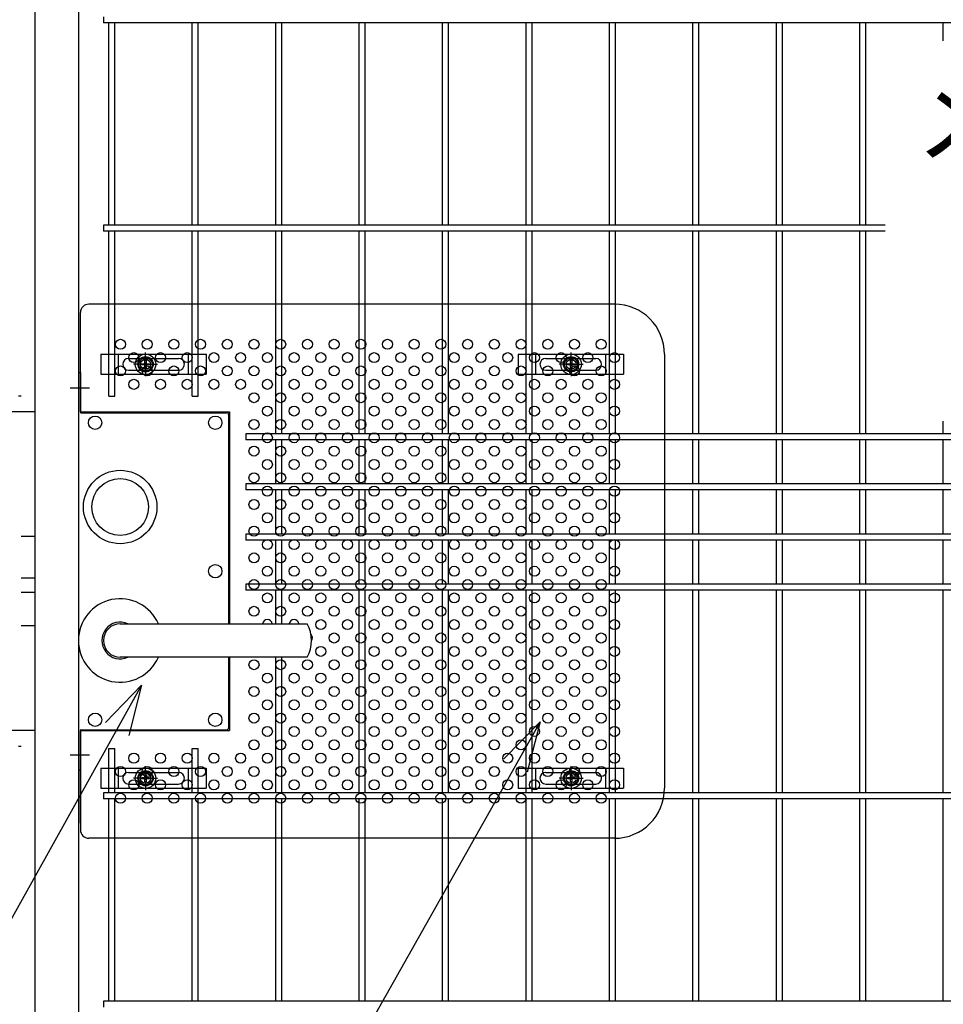
# Model space of a CAD drawing. Extents: x 8340 to 17250, y 18 to 6318.
# Drawn here: x 14254 to 14807, y 2694 to 3284 of the extents above; entities that cross this region are included whole.
import ezdxf
from ezdxf.enums import TextEntityAlignment as Align

# ---------------------------------------------------------------- set-up
doc = ezdxf.new("R2010")
doc.units = 0
doc.header["$LTSCALE"] = 15
doc.header["$MEASUREMENT"] = 0
doc.linetypes.add('JIS_DASHDOT', pattern=[10.7, 5, -2.5, 0.7, -2.5])
doc.layers.get('0').update_dxf_attribs({"linetype": 'CONTINUOUS'})
for name, color, linetype in [('BOX・カバーPL', 4, 'CONTINUOUS'), ('NER', 30, 'CONTINUOUS'), ('固定金具', 41, 'CONTINUOUS'), ('外形線', 7, 'CONTINUOUS'), ('寸法線', 4, 'CONTINUOUS'), ('扉縦枠', 7, 'CONTINUOUS'), ('新目隠小2', 4, 'CONTINUOUS'), ('穴パン小', 7, 'CONTINUOUS'), ('軸線', 2, 'JIS_DASHDOT')]:
    doc.layers.add(name, color=color, linetype=linetype)
doc.styles.get("Standard").update_dxf_attribs({"font": 'simplex.shx', "bigfont": 'bigfont.shx'})
doc.dimstyles.new('20', dxfattribs={"dimscale": 15, "dimtxt": 3, "dimasz": 2, "dimexe": 0.5, "dimexo": 0.5, "dimgap": 0.5, "dimtad": 1, "dimdsep": 46, "dimtxsty": 'STANDARD', "dimblk": 'OPEN30', "dimcen": 0, "dimclrd": 4, "dimclre": 4, "dimclrt": 2, "dimadec": 1, "dimazin": 2, "dimtfac": 1, "dimtix": 1, "dimtmove": 2, "dimatfit": 3, "dimldrblk": 'OPEN30', "dimfxl": 1, "dimtolj": 1, "dimtzin": 0, "dimarcsym": 0})

# ---------------------------------------------------------------- blocks, each defined once
blk = doc.blocks.new('_Open30')
at = {"color": 0, "linetype": 'ByBlock', "lineweight": -2}
for p, q in [((-1, 0.268), (0, 0)), ((0, 0), (-1, -0.268)), ((0, 0), (-1, 0))]:
    blk.add_line(p, q, dxfattribs=at)
blk = doc.blocks.new('A$C907b4827')
at = {"layer": '固定金具'}
for p, q in [((26.69, -4), (26.69, 1.15)), ((0, 0), (0, -12)), ((0, 0), (63, 0)), ((10.5, -12), (10.5, 0)), ((16.5, -2.5), (46.5, -2.5)), ((24.46, -6.36), (24.46, -5.64)), ((24.46, -5.64), (26.33, -5.64)), ((24.46, -5.64), (26.33, -5.64)), ((24.46, -6.36), (24.46, -5.64)), ((24.46, -5.64), (26.33, -5.64)), ((24.46, -6.36), (24.46, -5.64)), ((24.46, -6.36), (24.46, -5.64)), ((24.46, -5.64), (26.33, -5.64)), ((24.46, -5.64), (26.33, -5.64)), ((24.46, -6.36), (24.46, -5.64)), ((24.46, -6.36), (24.46, -5.64)), ((24.46, -5.64), (26.33, -5.64)), ((26.33, -5.64), (26.33, -3.77)), ((26.33, -5.64), (26.33, -3.77)), ((26.33, -5.64), (26.33, -3.77)), ((26.33, -5.64), (26.33, -3.77)), ((26.33, -5.64), (26.33, -3.77)), ((26.33, -5.64), (26.33, -3.77)), ((26.33, -3.77), (27.05, -3.77)), ((26.33, -3.77), (27.05, -3.77)), ((26.33, -3.77), (27.05, -3.77)), ((26.33, -3.77), (27.05, -3.77)), ((26.33, -3.77), (27.05, -3.77)), ((26.33, -3.77), (27.05, -3.77)), ((26.69, -4), (26.69, -2)), ((26.69, -7), (26.69, -5)), ((26.69, -7), (26.69, -5)), ((27.05, -3.77), (27.05, -5.64)), ((27.05, -3.77), (27.05, -5.64)), ((27.05, -3.77), (27.05, -5.64)), ((27.05, -3.77), (27.05, -5.64)), ((27.05, -3.77), (27.05, -5.64)), ((27.05, -3.77), (27.05, -5.64)), ((27.05, -5.64), (28.92, -5.64)), ((27.05, -5.64), (28.92, -5.64)), ((27.05, -5.64), (28.92, -5.64)), ((27.05, -5.64), (28.92, -5.64)), ((27.05, -5.64), (28.92, -5.64)), ((27.05, -5.64), (28.92, -5.64)), ((28.92, -5.64), (28.92, -6.36)), ((28.92, -5.64), (28.92, -6.36)), ((28.92, -5.64), (28.92, -6.36)), ((28.92, -5.64), (28.92, -6.36)), ((28.92, -5.64), (28.92, -6.36)), ((28.92, -5.64), (28.92, -6.36)), ((52.5, -12), (52.5, 0)), ((63, 0), (63, -12)), ((13, -6), (13, -6)), ((16.5, -9.5), (46.5, -9.5)), ((24.69, -6), (19.54, -6)), ((24.69, -6), (22.69, -6)), ((26.33, -6.36), (24.46, -6.36)), ((26.33, -6.36), (24.46, -6.36)), ((26.33, -6.36), (24.46, -6.36)), ((26.33, -6.36), (24.46, -6.36)), ((26.33, -6.36), (24.46, -6.36)), ((26.33, -6.36), (24.46, -6.36)), ((25.69, -6), (27.69, -6)), ((25.69, -6), (27.69, -6)), ((26.33, -8.23), (26.33, -6.36)), ((26.33, -8.23), (26.33, -6.36)), ((26.33, -8.23), (26.33, -6.36)), ((26.33, -8.23), (26.33, -6.36)), ((26.33, -8.23), (26.33, -6.36)), ((26.33, -8.23), (26.33, -6.36)), ((27.05, -8.23), (26.33, -8.23)), ((27.05, -8.23), (26.33, -8.23)), ((27.05, -8.23), (26.33, -8.23)), ((27.05, -8.23), (26.33, -8.23)), ((27.05, -8.23), (26.33, -8.23)), ((27.05, -8.23), (26.33, -8.23)), ((26.69, -8), (26.69, -10)), ((26.69, -8), (26.69, -13.15)), ((27.05, -6.36), (27.05, -8.23)), ((28.92, -6.36), (27.05, -6.36)), ((28.92, -6.36), (27.05, -6.36)), ((27.05, -6.36), (27.05, -8.23)), ((28.92, -6.36), (27.05, -6.36)), ((27.05, -6.36), (27.05, -8.23)), ((27.05, -6.36), (27.05, -8.23)), ((28.92, -6.36), (27.05, -6.36)), ((28.92, -6.36), (27.05, -6.36)), ((27.05, -6.36), (27.05, -8.23)), ((27.05, -6.36), (27.05, -8.23)), ((28.92, -6.36), (27.05, -6.36)), ((28.69, -6), (30.69, -6)), ((28.69, -6), (33.84, -6)), ((50.2, -6), (50.2, -6)), ((0, -12), (63, -12))]:
    blk.add_line(p, q, dxfattribs=at)
for radius in [6.15, 6.15, 6.15, 6.15, 6.15, 6.15, 4.59, 4.59, 4.59, 4.59, 4.59, 4.59, 3]:
    blk.add_circle((26.69, -6), radius, dxfattribs=at)
for centre, start, end in [((16.5, -6), 90, 180), ((46.5, -6), 0, 90), ((16.5, -6), 180, 270), ((46.5, -6), 270, 0)]:
    blk.add_arc(centre, 3.5, start, end, dxfattribs=at)
blk = doc.blocks.new('A$C98a51fb8')
at = {"layer": '固定金具'}
for p, q in [((31.69, -4), (31.69, 1.15)), ((0, 0), (0, -12)), ((0, 0), (63, 0)), ((10.5, -12), (10.5, 0)), ((16.5, -2.5), (46.5, -2.5)), ((29.46, -6.36), (29.46, -5.64)), ((29.46, -5.64), (31.33, -5.64)), ((29.46, -5.64), (31.33, -5.64)), ((29.46, -6.36), (29.46, -5.64)), ((29.46, -5.64), (31.33, -5.64)), ((29.46, -6.36), (29.46, -5.64)), ((29.46, -6.36), (29.46, -5.64)), ((29.46, -5.64), (31.33, -5.64)), ((29.46, -5.64), (31.33, -5.64)), ((29.46, -6.36), (29.46, -5.64)), ((29.46, -6.36), (29.46, -5.64)), ((29.46, -5.64), (31.33, -5.64)), ((31.33, -5.64), (31.33, -3.77)), ((31.33, -5.64), (31.33, -3.77)), ((31.33, -5.64), (31.33, -3.77)), ((31.33, -5.64), (31.33, -3.77)), ((31.33, -5.64), (31.33, -3.77)), ((31.33, -5.64), (31.33, -3.77)), ((31.33, -3.77), (32.05, -3.77)), ((31.33, -3.77), (32.05, -3.77)), ((31.33, -3.77), (32.05, -3.77)), ((31.33, -3.77), (32.05, -3.77)), ((31.33, -3.77), (32.05, -3.77)), ((31.33, -3.77), (32.05, -3.77)), ((31.69, -4), (31.69, -2)), ((31.69, -7), (31.69, -5)), ((31.69, -7), (31.69, -5)), ((32.05, -3.77), (32.05, -5.64)), ((32.05, -3.77), (32.05, -5.64)), ((32.05, -3.77), (32.05, -5.64)), ((32.05, -3.77), (32.05, -5.64)), ((32.05, -3.77), (32.05, -5.64)), ((32.05, -3.77), (32.05, -5.64)), ((32.05, -5.64), (33.92, -5.64)), ((32.05, -5.64), (33.92, -5.64)), ((32.05, -5.64), (33.92, -5.64)), ((32.05, -5.64), (33.92, -5.64)), ((32.05, -5.64), (33.92, -5.64)), ((32.05, -5.64), (33.92, -5.64)), ((33.92, -5.64), (33.92, -6.36)), ((33.92, -5.64), (33.92, -6.36)), ((33.92, -5.64), (33.92, -6.36)), ((33.92, -5.64), (33.92, -6.36)), ((33.92, -5.64), (33.92, -6.36)), ((33.92, -5.64), (33.92, -6.36)), ((52.5, -12), (52.5, 0)), ((63, 0), (63, -12)), ((13, -6), (13, -6)), ((16.5, -9.5), (46.5, -9.5)), ((29.69, -6), (24.54, -6)), ((29.69, -6), (27.69, -6)), ((31.33, -6.36), (29.46, -6.36)), ((31.33, -6.36), (29.46, -6.36)), ((31.33, -6.36), (29.46, -6.36)), ((31.33, -6.36), (29.46, -6.36)), ((31.33, -6.36), (29.46, -6.36)), ((31.33, -6.36), (29.46, -6.36)), ((30.69, -6), (32.69, -6)), ((30.69, -6), (32.69, -6)), ((31.33, -8.23), (31.33, -6.36)), ((31.33, -8.23), (31.33, -6.36)), ((31.33, -8.23), (31.33, -6.36)), ((31.33, -8.23), (31.33, -6.36)), ((31.33, -8.23), (31.33, -6.36)), ((31.33, -8.23), (31.33, -6.36)), ((32.05, -8.23), (31.33, -8.23)), ((32.05, -8.23), (31.33, -8.23)), ((32.05, -8.23), (31.33, -8.23)), ((32.05, -8.23), (31.33, -8.23)), ((32.05, -8.23), (31.33, -8.23)), ((32.05, -8.23), (31.33, -8.23)), ((31.69, -8), (31.69, -10)), ((31.69, -8), (31.69, -13.15)), ((32.05, -6.36), (32.05, -8.23)), ((33.92, -6.36), (32.05, -6.36)), ((33.92, -6.36), (32.05, -6.36)), ((32.05, -6.36), (32.05, -8.23)), ((33.92, -6.36), (32.05, -6.36)), ((32.05, -6.36), (32.05, -8.23)), ((32.05, -6.36), (32.05, -8.23)), ((33.92, -6.36), (32.05, -6.36)), ((33.92, -6.36), (32.05, -6.36)), ((32.05, -6.36), (32.05, -8.23)), ((32.05, -6.36), (32.05, -8.23)), ((33.92, -6.36), (32.05, -6.36)), ((33.69, -6), (35.69, -6)), ((33.69, -6), (38.84, -6)), ((50.2, -6), (50.2, -6)), ((0, -12), (63, -12))]:
    blk.add_line(p, q, dxfattribs=at)
for radius in [6.15, 6.15, 6.15, 6.15, 6.15, 6.15, 4.59, 4.59, 4.59, 4.59, 4.59, 4.59, 3]:
    blk.add_circle((31.69, -6), radius, dxfattribs=at)
for centre, start, end in [((16.5, -6), 90, 180), ((46.5, -6), 0, 90), ((16.5, -6), 180, 270), ((46.5, -6), 270, 0)]:
    blk.add_arc(centre, 3.5, start, end, dxfattribs=at)

msp = doc.modelspace()

# ---------------------------------------------------------------- linework, layer by layer
at = {"layer": 'BOX・カバーPL'}
for p, q in [((14288.829, 3072.138), (14288.829, 2834.138)), ((14288.829, 3072.138), (14288.829, 3048.338)), ((14288.829, 3072.138), (14290.029, 3072.138)), ((14290.029, 3072.138), (14290.029, 3048.338)), ((14290.229, 3048.138), (14377.629, 3048.138)), ((14378.829, 3046.938), (14378.829, 2921.638)), ((14379.329, 3046.938), (14379.329, 2921.638)), ((14254.429, 2974.138), (14262.829, 2974.138)), ((14254.429, 2949.138), (14262.829, 2949.138)), ((14254.429, 2940.638), (14262.829, 2940.638)), ((14254.429, 2920.638), (14262.829, 2920.638)), ((14313.829, 2921.638), (14425.15, 2921.638)), ((14314.529, 2921.638), (14425.85, 2921.638)), ((14425.15, 2901.638), (14313.829, 2901.638)), ((14425.85, 2901.638), (14314.529, 2901.638)), ((14378.829, 2901.638), (14378.829, 2859.338)), ((14379.329, 2901.638), (14379.329, 2857.638)), ((14288.829, 2857.938), (14288.829, 2834.138)), ((14290.029, 2857.938), (14290.029, 2834.138)), ((14290.229, 2858.138), (14377.629, 2858.138)), ((14288.829, 2834.138), (14290.029, 2834.138))]:
    msp.add_line(p, q, dxfattribs=at)
at = {"layer": 'BOX・カバーPL', "ltscale": 5}
for p, q in [((14283.829, 3063.138), (14295.429, 3063.138)), ((14283.829, 2843.138), (14295.429, 2843.138))]:
    msp.add_line(p, q, dxfattribs=at)
at = {"layer": 'BOX・カバーPL', "linetype": 'Continuous'}
for centre in [(14298.829, 3042.138), (14370.829, 3042.138), (14370.829, 2953.138), (14298.829, 2864.138), (14370.829, 2864.138)]:
    msp.add_circle(centre, 4, dxfattribs=at)
at = {"layer": 'BOX・カバーPL'}
for radius in [22, 17]:
    msp.add_circle((14313.829, 2991.638), radius, dxfattribs=at)
for centre, radius, start, end in [((14290.229, 3048.338), 0.2, 180, 270), ((14377.629, 3046.938), 1.2, 0, 90), ((14313.829, 2911.638), 25, 23.578178, 336.421822), ((14313.829, 2911.638), 11, 65.380023, 294.619977), ((14313.829, 2911.638), 10, 90, 270), ((14408.529, 2911.638), 20, 330, 30), ((14290.229, 2857.938), 0.2, 90, 180), ((14377.629, 2859.338), 1.2, 270, 0)]:
    msp.add_arc(centre, radius, start, end, dxfattribs=at)
at = {"layer": 'NER'}
for p, q in [((14303.829, 3285.438), (14303.829, 3281.838)), ((15313.829, 3281.838), (14303.829, 3281.838)), ((14307.029, 3160.438), (14307.029, 3281.838)), ((14310.629, 3160.438), (14310.629, 3281.838)), ((14357.029, 3160.438), (14357.029, 3281.838)), ((14360.629, 3160.438), (14360.629, 3281.838)), ((14407.029, 3160.438), (14407.029, 3281.838)), ((14410.629, 3160.438), (14410.629, 3281.838)), ((14457.029, 3160.438), (14457.029, 3281.838)), ((14460.629, 3160.438), (14460.629, 3281.838)), ((14507.029, 3160.438), (14507.029, 3281.838)), ((14510.629, 3160.438), (14510.629, 3281.838)), ((14557.029, 3160.438), (14557.029, 3281.838)), ((14560.629, 3160.438), (14560.629, 3281.838)), ((14607.029, 3160.438), (14607.029, 3281.838)), ((14610.629, 3160.438), (14610.629, 3281.838)), ((14657.029, 3160.438), (14657.029, 3281.838)), ((14660.629, 3160.438), (14660.629, 3281.838)), ((14707.029, 3160.438), (14707.029, 3281.838)), ((14710.629, 3160.438), (14710.629, 3281.838)), ((14757.029, 3160.438), (14757.029, 3281.838)), ((14760.629, 3160.438), (14760.629, 3281.838)), ((14807.029, 3270.881), (14807.029, 3281.838)), ((14772.206, 3160.438), (14303.829, 3160.438)), ((14303.829, 3160.438), (14303.829, 3156.838)), ((14772.206, 3156.838), (14303.829, 3156.838)), ((14307.029, 3058.065), (14307.029, 3156.838)), ((14310.629, 3058.065), (14310.629, 3156.838)), ((14357.029, 3058.065), (14357.029, 3156.838)), ((14360.629, 3058.065), (14360.629, 3156.838)), ((14407.029, 3035.438), (14407.029, 3156.838)), ((14410.629, 3035.438), (14410.629, 3156.838)), ((14457.029, 3035.438), (14457.029, 3156.838)), ((14460.629, 3035.438), (14460.629, 3156.838)), ((14507.029, 3035.438), (14507.029, 3156.838)), ((14510.629, 3035.438), (14510.629, 3156.838)), ((14557.029, 3035.438), (14557.029, 3156.838)), ((14560.629, 3035.438), (14560.629, 3156.838)), ((14607.029, 3035.438), (14607.029, 3156.838)), ((14610.629, 3035.438), (14610.629, 3156.838)), ((14657.029, 3035.438), (14657.029, 3156.838)), ((14660.629, 3035.438), (14660.629, 3156.838)), ((14707.029, 3035.438), (14707.029, 3156.838)), ((14710.629, 3035.438), (14710.629, 3156.838)), ((14757.029, 3035.438), (14757.029, 3156.838)), ((14760.629, 3035.438), (14760.629, 3156.838)), ((14307.029, 3058.065), (14310.629, 3058.065)), ((14357.029, 3058.065), (14360.629, 3058.065)), ((14807.029, 3035.438), (14807.029, 3043.136)), ((15313.829, 3035.438), (14389.223, 3035.438)), ((14389.223, 3035.438), (14389.223, 3031.838)), ((15313.829, 3031.838), (14389.223, 3031.838)), ((14407.029, 3005.438), (14407.029, 3031.838)), ((14410.629, 3005.438), (14410.629, 3031.838)), ((14457.029, 3005.438), (14457.029, 3031.838)), ((14460.629, 3005.438), (14460.629, 3031.838)), ((14507.029, 3005.438), (14507.029, 3031.838)), ((14510.629, 3005.438), (14510.629, 3031.838)), ((14557.029, 3005.438), (14557.029, 3031.838)), ((14560.629, 3005.438), (14560.629, 3031.838)), ((14607.029, 3005.438), (14607.029, 3031.838)), ((14610.629, 3005.438), (14610.629, 3031.838)), ((14657.029, 3005.438), (14657.029, 3031.838)), ((14660.629, 3005.438), (14660.629, 3031.838)), ((14707.029, 3005.438), (14707.029, 3031.838)), ((14710.629, 3005.438), (14710.629, 3031.838)), ((14757.029, 3005.438), (14757.029, 3031.838)), ((14760.629, 3005.438), (14760.629, 3031.838)), ((14807.029, 3005.438), (14807.029, 3031.838)), ((15313.829, 3005.438), (14389.223, 3005.438)), ((14389.223, 3005.438), (14389.223, 3001.838)), ((15313.829, 3001.838), (14389.223, 3001.838)), ((14407.029, 2975.445), (14407.029, 3001.838)), ((14410.629, 2975.445), (14410.629, 3001.838)), ((14457.029, 2975.445), (14457.029, 3001.838)), ((14460.629, 2975.445), (14460.629, 3001.838)), ((14507.029, 2975.445), (14507.029, 3001.838)), ((14510.629, 2975.445), (14510.629, 3001.838)), ((14557.029, 2975.445), (14557.029, 3001.838)), ((14560.629, 2975.445), (14560.629, 3001.838)), ((14607.029, 2975.445), (14607.029, 3001.838)), ((14610.629, 2975.445), (14610.629, 3001.838)), ((14657.029, 2975.445), (14657.029, 3001.838)), ((14660.629, 2975.445), (14660.629, 3001.838)), ((14707.029, 2975.445), (14707.029, 3001.838)), ((14710.629, 2975.445), (14710.629, 3001.838)), ((14757.029, 2975.445), (14757.029, 3001.838)), ((14760.629, 2975.445), (14760.629, 3001.838)), ((14807.029, 2975.445), (14807.029, 3001.838)), ((15313.829, 2975.445), (14389.223, 2975.445)), ((14389.223, 2975.445), (14389.223, 2971.845)), ((15313.829, 2971.845), (14389.223, 2971.845)), ((14407.029, 2945.438), (14407.029, 2971.845)), ((14410.629, 2945.438), (14410.629, 2971.845)), ((14457.029, 2945.438), (14457.029, 2971.845)), ((14460.629, 2945.438), (14460.629, 2971.845)), ((14507.029, 2945.438), (14507.029, 2971.845)), ((14510.629, 2945.438), (14510.629, 2971.845)), ((14557.029, 2945.438), (14557.029, 2971.845)), ((14560.629, 2945.438), (14560.629, 2971.845)), ((14607.029, 2945.438), (14607.029, 2971.845)), ((14610.629, 2945.438), (14610.629, 2971.845)), ((14657.029, 2945.438), (14657.029, 2971.845)), ((14660.629, 2945.438), (14660.629, 2971.845)), ((14707.029, 2945.438), (14707.029, 2971.845)), ((14710.629, 2945.438), (14710.629, 2971.845)), ((14757.029, 2945.438), (14757.029, 2971.845)), ((14760.629, 2945.438), (14760.629, 2971.845)), ((14807.029, 2945.438), (14807.029, 2971.845)), ((15313.829, 2945.438), (14389.223, 2945.438)), ((14389.223, 2945.438), (14389.223, 2941.838)), ((15313.829, 2941.838), (14389.223, 2941.838)), ((14407.029, 2921.638), (14407.029, 2941.838)), ((14410.629, 2921.638), (14410.629, 2941.838)), ((14457.029, 2820.438), (14457.029, 2941.838)), ((14460.629, 2820.438), (14460.629, 2941.838)), ((14507.029, 2820.438), (14507.029, 2941.838)), ((14510.629, 2820.438), (14510.629, 2941.838)), ((14557.029, 2820.438), (14557.029, 2941.838)), ((14560.629, 2820.438), (14560.629, 2941.838)), ((14607.029, 2820.438), (14607.029, 2941.838)), ((14610.629, 2820.438), (14610.629, 2941.838)), ((14657.029, 2820.438), (14657.029, 2941.838)), ((14660.629, 2820.438), (14660.629, 2941.838)), ((14707.029, 2820.438), (14707.029, 2941.838)), ((14710.629, 2820.438), (14710.629, 2941.838)), ((14757.029, 2820.438), (14757.029, 2941.838)), ((14760.629, 2820.438), (14760.629, 2941.838)), ((14807.029, 2820.438), (14807.029, 2941.838)), ((14407.029, 2820.438), (14407.029, 2901.638)), ((14410.629, 2820.438), (14410.629, 2901.638)), ((14307.029, 2820.438), (14307.029, 2846.83)), ((14307.029, 2846.83), (14310.629, 2846.83)), ((14310.629, 2820.438), (14310.629, 2846.83)), ((14357.029, 2820.438), (14357.029, 2846.83)), ((14357.029, 2846.83), (14360.629, 2846.83)), ((14360.629, 2820.438), (14360.629, 2846.83)), ((15313.829, 2820.438), (14303.829, 2820.438)), ((14303.829, 2820.438), (14303.829, 2816.838)), ((15313.829, 2816.838), (14303.829, 2816.838)), ((14307.029, 2695.438), (14307.029, 2816.838)), ((14310.629, 2695.438), (14310.629, 2816.838)), ((14357.029, 2695.438), (14357.029, 2816.838)), ((14360.629, 2695.438), (14360.629, 2816.838)), ((14407.029, 2695.438), (14407.029, 2816.838)), ((14410.629, 2695.438), (14410.629, 2816.838)), ((14457.029, 2695.438), (14457.029, 2816.838)), ((14460.629, 2695.438), (14460.629, 2816.838)), ((14507.029, 2695.438), (14507.029, 2816.838)), ((14510.629, 2695.438), (14510.629, 2816.838)), ((14557.029, 2695.438), (14557.029, 2816.838)), ((14560.629, 2695.438), (14560.629, 2816.838)), ((14607.029, 2695.438), (14607.029, 2816.838)), ((14610.629, 2695.438), (14610.629, 2816.838)), ((14657.029, 2695.438), (14657.029, 2816.838)), ((14660.629, 2695.438), (14660.629, 2816.838)), ((14707.029, 2695.438), (14707.029, 2816.838)), ((14710.629, 2695.438), (14710.629, 2816.838)), ((14757.029, 2695.438), (14757.029, 2816.838)), ((14760.629, 2695.438), (14760.629, 2816.838)), ((14807.029, 2695.438), (14807.029, 2816.838)), ((15313.829, 2695.438), (14303.829, 2695.438)), ((14303.829, 2695.438), (14303.829, 2691.838))]:
    msp.add_line(p, q, dxfattribs=at)
at = {"layer": '外形線'}
for p, q in [((14254.429, 3058.138), (14252.829, 3058.138)), ((14254.429, 2848.138), (14252.829, 2848.138))]:
    msp.add_line(p, q, dxfattribs=at)
at = {"layer": '扉縦枠'}
for p, q in [((14262.829, 2247.638), (14262.829, 3658.638)), ((14288.829, 3658.638), (14288.829, 2923.094)), ((14288.829, 3048.637), (14288.829, 2857.638)), ((14288.829, 2900.181), (14288.829, 2247.638))]:
    msp.add_line(p, q, dxfattribs=at)
at = {"layer": '新目隠小2'}
for p, q in [((14610.02, 3113.137), (14295.025, 3113.137)), ((14290.025, 3048.637), (14290.025, 3108.137)), ((14640.02, 3083.137), (14640.02, 2823.137)), ((14290.025, 3048.637), (14379.329, 3048.637)), ((14379.329, 3048.637), (14379.329, 2921.638)), ((14290.025, 2802.137), (14290.025, 2857.638)), ((14290.025, 2857.638), (14379.329, 2857.638)), ((14290.025, 2850.137), (14290.025, 2798.137)), ((14610.02, 2793.137), (14295.025, 2793.137))]:
    msp.add_line(p, q, dxfattribs=at)
at = {"layer": '新目隠小2', "linetype": 'Continuous'}
for centre in [(14329.02, 3077.137), (14584.02, 3077.137), (14329.02, 2829.137), (14584.02, 2829.137)]:
    msp.add_circle(centre, 4, dxfattribs=at)
at = {"layer": '新目隠小2'}
for centre, radius, start, end in [((14295.025, 3108.137), 5, 90, 180), ((14610.02, 3083.137), 30, 0, 90), ((14610.02, 2823.137), 30, 270, 0), ((14295.025, 2798.137), 5, 180, 270)]:
    msp.add_arc(centre, radius, start, end, dxfattribs=at)
at = {"layer": '穴パン小', "color": 7, "linetype": 'Continuous'}
for centre in [(14314.02, 3089.137), (14330.02, 3089.137), (14346.02, 3089.137), (14362.02, 3089.137), (14378.02, 3089.137), (14394.02, 3089.137), (14410.02, 3089.137), (14426.02, 3089.137), (14442.02, 3089.137), (14458.02, 3089.137), (14474.02, 3089.137), (14490.02, 3089.137), (14506.02, 3089.137), (14522.02, 3089.137), (14538.02, 3089.137), (14554.02, 3089.137), (14570.02, 3089.137), (14586.02, 3089.137), (14602.02, 3089.137), (14322.02, 3081.137), (14322.02, 3081.137), (14322.02, 3081.137), (14322.02, 3081.137), (14338.02, 3081.137), (14338.02, 3081.137), (14338.02, 3081.137), (14338.02, 3081.137), (14354.02, 3081.137), (14354.02, 3081.137), (14354.02, 3081.137), (14354.02, 3081.137), (14370.02, 3081.137), (14370.02, 3081.137), (14370.02, 3081.137), (14370.02, 3081.137), (14386.02, 3081.137), (14386.02, 3081.137), (14386.02, 3081.137), (14386.02, 3081.137), (14402.02, 3081.137), (14402.02, 3081.137), (14402.02, 3081.137), (14402.02, 3081.137), (14418.02, 3081.137), (14418.02, 3081.137), (14418.02, 3081.137), (14418.02, 3081.137), (14434.02, 3081.137), (14434.02, 3081.137), (14434.02, 3081.137), (14434.02, 3081.137), (14450.02, 3081.137), (14450.02, 3081.137), (14450.02, 3081.137), (14450.02, 3081.137), (14466.02, 3081.137), (14466.02, 3081.137), (14466.02, 3081.137), (14466.02, 3081.137), (14482.02, 3081.137), (14482.02, 3081.137), (14482.02, 3081.137), (14482.02, 3081.137), (14498.02, 3081.137), (14498.02, 3081.137), (14498.02, 3081.137), (14498.02, 3081.137), (14514.02, 3081.137), (14514.02, 3081.137), (14514.02, 3081.137), (14514.02, 3081.137), (14530.02, 3081.137), (14530.02, 3081.137), (14530.02, 3081.137), (14530.02, 3081.137), (14546.02, 3081.137), (14546.02, 3081.137), (14546.02, 3081.137), (14546.02, 3081.137), (14562.02, 3081.137), (14562.02, 3081.137), (14562.02, 3081.137), (14562.02, 3081.137), (14578.02, 3081.137), (14578.02, 3081.137), (14578.02, 3081.137), (14578.02, 3081.137), (14594.02, 3081.137), (14594.02, 3081.137), (14594.02, 3081.137), (14594.02, 3081.137), (14610.02, 3081.137), (14610.02, 3081.137), (14610.02, 3081.137), (14610.02, 3081.137), (14314.02, 3073.137), (14330.02, 3073.137), (14346.02, 3073.137), (14362.02, 3073.137), (14378.02, 3073.137), (14394.02, 3073.137), (14410.02, 3073.137), (14426.02, 3073.137), (14442.02, 3073.137), (14458.02, 3073.137), (14474.02, 3073.137), (14490.02, 3073.137), (14506.02, 3073.137), (14522.02, 3073.137), (14538.02, 3073.137), (14554.02, 3073.137), (14570.02, 3073.137), (14586.02, 3073.137), (14602.02, 3073.137), (14322.02, 3065.137), (14322.02, 3065.137), (14322.02, 3065.137), (14322.02, 3065.137), (14338.02, 3065.137), (14338.02, 3065.137), (14338.02, 3065.137), (14338.02, 3065.137), (14354.02, 3065.137), (14354.02, 3065.137), (14354.02, 3065.137), (14354.02, 3065.137), (14370.02, 3065.137), (14386.02, 3065.137), (14402.02, 3065.137), (14402.02, 3065.137), (14402.02, 3065.137), (14402.02, 3065.137), (14418.02, 3065.137), (14418.02, 3065.137), (14418.02, 3065.137), (14418.02, 3065.137), (14434.02, 3065.137), (14434.02, 3065.137), (14434.02, 3065.137), (14434.02, 3065.137), (14450.02, 3065.137), (14450.02, 3065.137), (14450.02, 3065.137), (14450.02, 3065.137), (14466.02, 3065.137), (14466.02, 3065.137), (14466.02, 3065.137), (14466.02, 3065.137), (14482.02, 3065.137), (14482.02, 3065.137), (14482.02, 3065.137), (14482.02, 3065.137), (14498.02, 3065.137), (14498.02, 3065.137), (14498.02, 3065.137), (14498.02, 3065.137), (14514.02, 3065.137), (14514.02, 3065.137), (14514.02, 3065.137), (14514.02, 3065.137), (14530.02, 3065.137), (14530.02, 3065.137), (14530.02, 3065.137), (14530.02, 3065.137), (14546.02, 3065.137), (14546.02, 3065.137), (14546.02, 3065.137), (14546.02, 3065.137), (14562.02, 3065.137), (14562.02, 3065.137), (14562.02, 3065.137), (14562.02, 3065.137), (14578.02, 3065.137), (14578.02, 3065.137), (14578.02, 3065.137), (14578.02, 3065.137), (14594.02, 3065.137), (14594.02, 3065.137), (14594.02, 3065.137), (14594.02, 3065.137), (14610.02, 3065.137), (14610.02, 3065.137), (14610.02, 3065.137), (14610.02, 3065.137), (14394.02, 3057.137), (14410.02, 3057.137), (14426.02, 3057.137), (14442.02, 3057.137), (14458.02, 3057.137), (14474.02, 3057.137), (14490.02, 3057.137), (14506.02, 3057.137), (14522.02, 3057.137), (14538.02, 3057.137), (14554.02, 3057.137), (14570.02, 3057.137), (14586.02, 3057.137), (14602.02, 3057.137), (14402.02, 3049.137), (14402.02, 3049.137), (14402.02, 3049.137), (14402.02, 3049.137), (14418.02, 3049.137), (14418.02, 3049.137), (14418.02, 3049.137), (14418.02, 3049.137), (14434.02, 3049.137), (14434.02, 3049.137), (14434.02, 3049.137), (14434.02, 3049.137), (14450.02, 3049.137), (14450.02, 3049.137), (14450.02, 3049.137), (14450.02, 3049.137), (14466.02, 3049.137), (14466.02, 3049.137), (14466.02, 3049.137), (14466.02, 3049.137), (14482.02, 3049.137), (14482.02, 3049.137), (14482.02, 3049.137), (14482.02, 3049.137), (14498.02, 3049.137), (14498.02, 3049.137), (14498.02, 3049.137), (14498.02, 3049.137), (14514.02, 3049.137), (14514.02, 3049.137), (14514.02, 3049.137), (14514.02, 3049.137), (14530.02, 3049.137), (14530.02, 3049.137), (14530.02, 3049.137), (14530.02, 3049.137), (14546.02, 3049.137), (14546.02, 3049.137), (14546.02, 3049.137), (14546.02, 3049.137), (14562.02, 3049.137), (14562.02, 3049.137), (14562.02, 3049.137), (14562.02, 3049.137), (14578.02, 3049.137), (14578.02, 3049.137), (14578.02, 3049.137), (14578.02, 3049.137), (14594.02, 3049.137), (14594.02, 3049.137), (14594.02, 3049.137), (14594.02, 3049.137), (14610.02, 3049.137), (14610.02, 3049.137), (14610.02, 3049.137), (14610.02, 3049.137), (14394.02, 3041.137), (14410.02, 3041.137), (14426.02, 3041.137), (14442.02, 3041.137), (14458.02, 3041.137), (14474.02, 3041.137), (14490.02, 3041.137), (14506.02, 3041.137), (14522.02, 3041.137), (14538.02, 3041.137), (14554.02, 3041.137), (14570.02, 3041.137), (14586.02, 3041.137), (14602.02, 3041.137), (14402.02, 3033.137), (14402.02, 3033.137), (14402.02, 3033.137), (14402.02, 3033.137), (14418.02, 3033.137), (14418.02, 3033.137), (14418.02, 3033.137), (14418.02, 3033.137), (14434.02, 3033.137), (14434.02, 3033.137), (14434.02, 3033.137), (14434.02, 3033.137), (14450.02, 3033.137), (14450.02, 3033.137), (14450.02, 3033.137), (14450.02, 3033.137), (14466.02, 3033.137), (14466.02, 3033.137), (14466.02, 3033.137), (14466.02, 3033.137), (14482.02, 3033.137), (14482.02, 3033.137), (14482.02, 3033.137), (14482.02, 3033.137), (14498.02, 3033.137), (14498.02, 3033.137), (14498.02, 3033.137), (14498.02, 3033.137), (14514.02, 3033.137), (14514.02, 3033.137), (14514.02, 3033.137), (14514.02, 3033.137), (14530.02, 3033.137), (14530.02, 3033.137), (14530.02, 3033.137), (14530.02, 3033.137), (14546.02, 3033.137), (14546.02, 3033.137), (14546.02, 3033.137), (14546.02, 3033.137), (14562.02, 3033.137), (14562.02, 3033.137), (14562.02, 3033.137), (14562.02, 3033.137), (14578.02, 3033.137), (14578.02, 3033.137), (14578.02, 3033.137), (14578.02, 3033.137), (14594.02, 3033.137), (14594.02, 3033.137), (14594.02, 3033.137), (14594.02, 3033.137), (14610.02, 3033.137), (14610.02, 3033.137), (14610.02, 3033.137), (14610.02, 3033.137), (14394.02, 3025.137), (14410.02, 3025.137), (14426.02, 3025.137), (14442.02, 3025.137), (14458.02, 3025.137), (14474.02, 3025.137), (14490.02, 3025.137), (14506.02, 3025.137), (14522.02, 3025.137), (14538.02, 3025.137), (14554.02, 3025.137), (14570.02, 3025.137), (14586.02, 3025.137), (14602.02, 3025.137), (14402.02, 3017.137), (14402.02, 3017.137), (14402.02, 3017.137), (14402.02, 3017.137), (14418.02, 3017.137), (14418.02, 3017.137), (14418.02, 3017.137), (14418.02, 3017.137), (14434.02, 3017.137), (14434.02, 3017.137), (14434.02, 3017.137), (14434.02, 3017.137), (14450.02, 3017.137), (14450.02, 3017.137), (14450.02, 3017.137), (14450.02, 3017.137), (14466.02, 3017.137), (14466.02, 3017.137), (14466.02, 3017.137), (14466.02, 3017.137), (14482.02, 3017.137), (14482.02, 3017.137), (14482.02, 3017.137), (14482.02, 3017.137), (14498.02, 3017.137), (14498.02, 3017.137), (14498.02, 3017.137), (14498.02, 3017.137), (14514.02, 3017.137), (14514.02, 3017.137), (14514.02, 3017.137), (14514.02, 3017.137), (14530.02, 3017.137), (14530.02, 3017.137), (14530.02, 3017.137), (14530.02, 3017.137), (14546.02, 3017.137), (14546.02, 3017.137), (14546.02, 3017.137), (14546.02, 3017.137), (14562.02, 3017.137), (14562.02, 3017.137), (14562.02, 3017.137), (14562.02, 3017.137), (14578.02, 3017.137), (14578.02, 3017.137), (14578.02, 3017.137), (14578.02, 3017.137), (14594.02, 3017.137), (14594.02, 3017.137), (14594.02, 3017.137), (14594.02, 3017.137), (14610.02, 3017.137), (14610.02, 3017.137), (14610.02, 3017.137), (14610.02, 3017.137), (14394.02, 3009.137), (14410.02, 3009.137), (14426.02, 3009.137), (14442.02, 3009.137), (14458.02, 3009.137), (14474.02, 3009.137), (14490.02, 3009.137), (14506.02, 3009.137), (14522.02, 3009.137), (14538.02, 3009.137), (14554.02, 3009.137), (14570.02, 3009.137), (14586.02, 3009.137), (14602.02, 3009.137), (14402.02, 3001.137), (14402.02, 3001.137), (14402.02, 3001.137), (14402.02, 3001.137), (14418.02, 3001.137), (14418.02, 3001.137), (14418.02, 3001.137), (14418.02, 3001.137), (14434.02, 3001.137), (14434.02, 3001.137), (14434.02, 3001.137), (14434.02, 3001.137), (14450.02, 3001.137), (14450.02, 3001.137), (14450.02, 3001.137), (14450.02, 3001.137), (14466.02, 3001.137), (14466.02, 3001.137), (14466.02, 3001.137), (14466.02, 3001.137), (14482.02, 3001.137), (14482.02, 3001.137), (14482.02, 3001.137), (14482.02, 3001.137), (14498.02, 3001.137), (14498.02, 3001.137), (14498.02, 3001.137), (14498.02, 3001.137), (14514.02, 3001.137), (14514.02, 3001.137), (14514.02, 3001.137), (14514.02, 3001.137), (14530.02, 3001.137), (14530.02, 3001.137), (14530.02, 3001.137), (14530.02, 3001.137), (14546.02, 3001.137), (14546.02, 3001.137), (14546.02, 3001.137), (14546.02, 3001.137), (14562.02, 3001.137), (14562.02, 3001.137), (14562.02, 3001.137), (14562.02, 3001.137), (14578.02, 3001.137), (14578.02, 3001.137), (14578.02, 3001.137), (14578.02, 3001.137), (14594.02, 3001.137), (14594.02, 3001.137), (14594.02, 3001.137), (14594.02, 3001.137), (14610.02, 3001.137), (14610.02, 3001.137), (14610.02, 3001.137), (14610.02, 3001.137), (14394.02, 2993.137), (14410.02, 2993.137), (14426.02, 2993.137), (14442.02, 2993.137), (14458.02, 2993.137), (14474.02, 2993.137), (14490.02, 2993.137), (14506.02, 2993.137), (14522.02, 2993.137), (14538.02, 2993.137), (14554.02, 2993.137), (14570.02, 2993.137), (14586.02, 2993.137), (14602.02, 2993.137), (14402.02, 2985.137), (14402.02, 2985.137), (14402.02, 2985.137), (14402.02, 2985.137), (14418.02, 2985.137), (14418.02, 2985.137), (14418.02, 2985.137), (14418.02, 2985.137), (14434.02, 2985.137), (14434.02, 2985.137), (14434.02, 2985.137), (14434.02, 2985.137), (14450.02, 2985.137), (14450.02, 2985.137), (14450.02, 2985.137), (14450.02, 2985.137), (14466.02, 2985.137), (14466.02, 2985.137), (14466.02, 2985.137), (14466.02, 2985.137), (14482.02, 2985.137), (14482.02, 2985.137), (14482.02, 2985.137), (14482.02, 2985.137), (14498.02, 2985.137), (14498.02, 2985.137), (14498.02, 2985.137), (14498.02, 2985.137), (14514.02, 2985.137), (14514.02, 2985.137), (14514.02, 2985.137), (14514.02, 2985.137), (14530.02, 2985.137), (14530.02, 2985.137), (14530.02, 2985.137), (14530.02, 2985.137), (14546.02, 2985.137), (14546.02, 2985.137), (14546.02, 2985.137), (14546.02, 2985.137), (14562.02, 2985.137), (14562.02, 2985.137), (14562.02, 2985.137), (14562.02, 2985.137), (14578.02, 2985.137), (14578.02, 2985.137), (14578.02, 2985.137), (14578.02, 2985.137), (14594.02, 2985.137), (14594.02, 2985.137), (14594.02, 2985.137), (14594.02, 2985.137), (14610.02, 2985.137), (14610.02, 2985.137), (14610.02, 2985.137), (14610.02, 2985.137), (14394.02, 2977.137), (14410.02, 2977.137), (14426.02, 2977.137), (14442.02, 2977.137), (14458.02, 2977.137), (14474.02, 2977.137), (14490.02, 2977.137), (14506.02, 2977.137), (14522.02, 2977.137), (14538.02, 2977.137), (14554.02, 2977.137), (14570.02, 2977.137), (14586.02, 2977.137), (14602.02, 2977.137), (14402.02, 2969.137), (14402.02, 2969.137), (14402.02, 2969.137), (14402.02, 2969.137), (14418.02, 2969.137), (14418.02, 2969.137), (14418.02, 2969.137), (14418.02, 2969.137), (14434.02, 2969.137), (14434.02, 2969.137), (14434.02, 2969.137), (14434.02, 2969.137), (14450.02, 2969.137), (14450.02, 2969.137), (14450.02, 2969.137), (14450.02, 2969.137), (14466.02, 2969.137), (14466.02, 2969.137), (14466.02, 2969.137), (14466.02, 2969.137), (14482.02, 2969.137), (14482.02, 2969.137), (14482.02, 2969.137), (14482.02, 2969.137), (14498.02, 2969.137), (14498.02, 2969.137), (14498.02, 2969.137), (14498.02, 2969.137), (14514.02, 2969.137), (14514.02, 2969.137), (14514.02, 2969.137), (14514.02, 2969.137), (14530.02, 2969.137), (14530.02, 2969.137), (14530.02, 2969.137), (14530.02, 2969.137), (14546.02, 2969.137), (14546.02, 2969.137), (14546.02, 2969.137), (14546.02, 2969.137), (14562.02, 2969.137), (14562.02, 2969.137), (14562.02, 2969.137), (14562.02, 2969.137), (14578.02, 2969.137), (14578.02, 2969.137), (14578.02, 2969.137), (14578.02, 2969.137), (14594.02, 2969.137), (14594.02, 2969.137), (14594.02, 2969.137), (14594.02, 2969.137), (14610.02, 2969.137), (14610.02, 2969.137), (14610.02, 2969.137), (14610.02, 2969.137), (14394.02, 2961.137), (14410.02, 2961.137), (14426.02, 2961.137), (14442.02, 2961.137), (14458.02, 2961.137), (14474.02, 2961.137), (14490.02, 2961.137), (14506.02, 2961.137), (14522.02, 2961.137), (14538.02, 2961.137), (14554.02, 2961.137), (14570.02, 2961.137), (14586.02, 2961.137), (14602.02, 2961.137), (14402.02, 2953.137), (14402.02, 2953.137), (14402.02, 2953.137), (14402.02, 2953.137), (14418.02, 2953.137), (14418.02, 2953.137), (14418.02, 2953.137), (14418.02, 2953.137), (14434.02, 2953.137), (14434.02, 2953.137), (14434.02, 2953.137), (14434.02, 2953.137), (14450.02, 2953.137), (14450.02, 2953.137), (14450.02, 2953.137), (14450.02, 2953.137), (14466.02, 2953.137), (14466.02, 2953.137), (14466.02, 2953.137), (14466.02, 2953.137), (14482.02, 2953.137), (14482.02, 2953.137), (14482.02, 2953.137), (14482.02, 2953.137), (14498.02, 2953.137), (14498.02, 2953.137), (14498.02, 2953.137), (14498.02, 2953.137), (14514.02, 2953.137), (14514.02, 2953.137), (14514.02, 2953.137), (14514.02, 2953.137), (14530.02, 2953.137), (14530.02, 2953.137), (14530.02, 2953.137), (14530.02, 2953.137), (14546.02, 2953.137), (14546.02, 2953.137), (14546.02, 2953.137), (14546.02, 2953.137), (14562.02, 2953.137), (14562.02, 2953.137), (14562.02, 2953.137), (14562.02, 2953.137), (14578.02, 2953.137), (14578.02, 2953.137), (14578.02, 2953.137), (14578.02, 2953.137), (14594.02, 2953.137), (14594.02, 2953.137), (14594.02, 2953.137), (14594.02, 2953.137), (14610.02, 2953.137), (14610.02, 2953.137), (14610.02, 2953.137), (14610.02, 2953.137), (14394.02, 2945.137), (14410.02, 2945.137), (14426.02, 2945.137), (14442.02, 2945.137), (14458.02, 2945.137), (14474.02, 2945.137), (14490.02, 2945.137), (14506.02, 2945.137), (14522.02, 2945.137), (14538.02, 2945.137), (14554.02, 2945.137), (14570.02, 2945.137), (14586.02, 2945.137), (14602.02, 2945.137), (14402.02, 2937.137), (14402.02, 2937.137), (14402.02, 2937.137), (14402.02, 2937.137), (14418.02, 2937.137), (14418.02, 2937.137), (14418.02, 2937.137), (14418.02, 2937.137), (14434.02, 2937.137), (14434.02, 2937.137), (14434.02, 2937.137), (14434.02, 2937.137), (14450.02, 2937.137), (14450.02, 2937.137), (14450.02, 2937.137), (14450.02, 2937.137), (14466.02, 2937.137), (14466.02, 2937.137), (14466.02, 2937.137), (14466.02, 2937.137), (14482.02, 2937.137), (14482.02, 2937.137), (14482.02, 2937.137), (14482.02, 2937.137), (14498.02, 2937.137), (14498.02, 2937.137), (14498.02, 2937.137), (14498.02, 2937.137), (14514.02, 2937.137), (14514.02, 2937.137), (14514.02, 2937.137), (14514.02, 2937.137), (14530.02, 2937.137), (14530.02, 2937.137), (14530.02, 2937.137), (14530.02, 2937.137), (14546.02, 2937.137), (14546.02, 2937.137), (14546.02, 2937.137), (14546.02, 2937.137), (14562.02, 2937.137), (14562.02, 2937.137), (14562.02, 2937.137), (14562.02, 2937.137), (14578.02, 2937.137), (14578.02, 2937.137), (14578.02, 2937.137), (14578.02, 2937.137), (14594.02, 2937.137), (14594.02, 2937.137), (14594.02, 2937.137), (14594.02, 2937.137), (14610.02, 2937.137), (14610.02, 2937.137), (14610.02, 2937.137), (14610.02, 2937.137), (14394.02, 2929.137), (14410.02, 2929.137), (14426.02, 2929.137), (14442.02, 2929.137), (14458.02, 2929.137), (14474.02, 2929.137), (14490.02, 2929.137), (14506.02, 2929.137), (14522.02, 2929.137), (14538.02, 2929.137), (14554.02, 2929.137), (14570.02, 2929.137), (14586.02, 2929.137), (14602.02, 2929.137), (14434.02, 2921.137), (14434.02, 2921.137), (14434.02, 2921.137), (14434.02, 2921.137), (14450.02, 2921.137), (14450.02, 2921.137), (14450.02, 2921.137), (14450.02, 2921.137), (14466.02, 2921.137), (14466.02, 2921.137), (14466.02, 2921.137), (14466.02, 2921.137), (14482.02, 2921.137), (14482.02, 2921.137), (14482.02, 2921.137), (14482.02, 2921.137), (14498.02, 2921.137), (14498.02, 2921.137), (14498.02, 2921.137), (14498.02, 2921.137), (14514.02, 2921.137), (14514.02, 2921.137), (14514.02, 2921.137), (14514.02, 2921.137), (14530.02, 2921.137), (14530.02, 2921.137), (14530.02, 2921.137), (14530.02, 2921.137), (14546.02, 2921.137), (14546.02, 2921.137), (14546.02, 2921.137), (14546.02, 2921.137), (14562.02, 2921.137), (14562.02, 2921.137), (14562.02, 2921.137), (14562.02, 2921.137), (14578.02, 2921.137), (14578.02, 2921.137), (14578.02, 2921.137), (14578.02, 2921.137), (14594.02, 2921.137), (14594.02, 2921.137), (14594.02, 2921.137), (14594.02, 2921.137), (14610.02, 2921.137), (14610.02, 2921.137), (14610.02, 2921.137), (14610.02, 2921.137), (14442.02, 2913.137), (14458.02, 2913.137), (14474.02, 2913.137), (14490.02, 2913.137), (14506.02, 2913.137), (14522.02, 2913.137), (14538.02, 2913.137), (14554.02, 2913.137), (14570.02, 2913.137), (14586.02, 2913.137), (14602.02, 2913.137), (14434.02, 2905.137), (14434.02, 2905.137), (14434.02, 2905.137), (14434.02, 2905.137), (14450.02, 2905.137), (14450.02, 2905.137), (14450.02, 2905.137), (14450.02, 2905.137), (14466.02, 2905.137), (14466.02, 2905.137), (14466.02, 2905.137), (14466.02, 2905.137), (14482.02, 2905.137), (14482.02, 2905.137), (14482.02, 2905.137), (14482.02, 2905.137), (14498.02, 2905.137), (14498.02, 2905.137), (14498.02, 2905.137), (14498.02, 2905.137), (14514.02, 2905.137), (14514.02, 2905.137), (14514.02, 2905.137), (14514.02, 2905.137), (14530.02, 2905.137), (14530.02, 2905.137), (14530.02, 2905.137), (14530.02, 2905.137), (14546.02, 2905.137), (14546.02, 2905.137), (14546.02, 2905.137), (14546.02, 2905.137), (14562.02, 2905.137), (14562.02, 2905.137), (14562.02, 2905.137), (14562.02, 2905.137), (14578.02, 2905.137), (14578.02, 2905.137), (14578.02, 2905.137), (14578.02, 2905.137), (14594.02, 2905.137), (14594.02, 2905.137), (14594.02, 2905.137), (14594.02, 2905.137), (14610.02, 2905.137), (14610.02, 2905.137), (14610.02, 2905.137), (14610.02, 2905.137), (14394.02, 2897.137), (14410.02, 2897.137), (14426.02, 2897.137), (14442.02, 2897.137), (14458.02, 2897.137), (14474.02, 2897.137), (14490.02, 2897.137), (14506.02, 2897.137), (14522.02, 2897.137), (14538.02, 2897.137), (14554.02, 2897.137), (14570.02, 2897.137), (14586.02, 2897.137), (14602.02, 2897.137), (14402.02, 2889.137), (14402.02, 2889.137), (14402.02, 2889.137), (14402.02, 2889.137), (14418.02, 2889.137), (14418.02, 2889.137), (14418.02, 2889.137), (14418.02, 2889.137), (14434.02, 2889.137), (14434.02, 2889.137), (14434.02, 2889.137), (14434.02, 2889.137), (14450.02, 2889.137), (14450.02, 2889.137), (14450.02, 2889.137), (14450.02, 2889.137), (14466.02, 2889.137), (14466.02, 2889.137), (14466.02, 2889.137), (14466.02, 2889.137), (14482.02, 2889.137), (14482.02, 2889.137), (14482.02, 2889.137), (14482.02, 2889.137), (14498.02, 2889.137), (14498.02, 2889.137), (14498.02, 2889.137), (14498.02, 2889.137), (14514.02, 2889.137), (14514.02, 2889.137), (14514.02, 2889.137), (14514.02, 2889.137), (14530.02, 2889.137), (14530.02, 2889.137), (14530.02, 2889.137), (14530.02, 2889.137), (14546.02, 2889.137), (14546.02, 2889.137), (14546.02, 2889.137), (14546.02, 2889.137), (14562.02, 2889.137), (14562.02, 2889.137), (14562.02, 2889.137), (14562.02, 2889.137), (14578.02, 2889.137), (14578.02, 2889.137), (14578.02, 2889.137), (14578.02, 2889.137), (14594.02, 2889.137), (14594.02, 2889.137), (14594.02, 2889.137), (14594.02, 2889.137), (14610.02, 2889.137), (14610.02, 2889.137), (14610.02, 2889.137), (14610.02, 2889.137), (14394.02, 2881.137), (14410.02, 2881.137), (14426.02, 2881.137), (14442.02, 2881.137), (14458.02, 2881.137), (14474.02, 2881.137), (14490.02, 2881.137), (14506.02, 2881.137), (14522.02, 2881.137), (14538.02, 2881.137), (14554.02, 2881.137), (14570.02, 2881.137), (14586.02, 2881.137), (14602.02, 2881.137), (14402.02, 2873.137), (14402.02, 2873.137), (14402.02, 2873.137), (14402.02, 2873.137), (14418.02, 2873.137), (14418.02, 2873.137), (14418.02, 2873.137), (14418.02, 2873.137), (14434.02, 2873.137), (14434.02, 2873.137), (14434.02, 2873.137), (14434.02, 2873.137), (14450.02, 2873.137), (14450.02, 2873.137), (14450.02, 2873.137), (14450.02, 2873.137), (14466.02, 2873.137), (14466.02, 2873.137), (14466.02, 2873.137), (14466.02, 2873.137), (14482.02, 2873.137), (14482.02, 2873.137), (14482.02, 2873.137), (14482.02, 2873.137), (14498.02, 2873.137), (14498.02, 2873.137), (14498.02, 2873.137), (14498.02, 2873.137), (14514.02, 2873.137), (14514.02, 2873.137), (14514.02, 2873.137), (14514.02, 2873.137), (14530.02, 2873.137), (14530.02, 2873.137), (14530.02, 2873.137), (14530.02, 2873.137), (14546.02, 2873.137), (14546.02, 2873.137), (14546.02, 2873.137), (14546.02, 2873.137), (14562.02, 2873.137), (14562.02, 2873.137), (14562.02, 2873.137), (14562.02, 2873.137), (14578.02, 2873.137), (14578.02, 2873.137), (14578.02, 2873.137), (14578.02, 2873.137), (14594.02, 2873.137), (14594.02, 2873.137), (14594.02, 2873.137), (14594.02, 2873.137), (14610.02, 2873.137), (14610.02, 2873.137), (14610.02, 2873.137), (14610.02, 2873.137), (14394.02, 2865.137), (14410.02, 2865.137), (14426.02, 2865.137), (14442.02, 2865.137), (14458.02, 2865.137), (14474.02, 2865.137), (14490.02, 2865.137), (14506.02, 2865.137), (14522.02, 2865.137), (14538.02, 2865.137), (14554.02, 2865.137), (14570.02, 2865.137), (14586.02, 2865.137), (14602.02, 2865.137), (14402.02, 2857.137), (14402.02, 2857.137), (14402.02, 2857.137), (14402.02, 2857.137), (14418.02, 2857.137), (14418.02, 2857.137), (14418.02, 2857.137), (14418.02, 2857.137), (14434.02, 2857.137), (14434.02, 2857.137), (14434.02, 2857.137), (14434.02, 2857.137), (14450.02, 2857.137), (14450.02, 2857.137), (14450.02, 2857.137), (14450.02, 2857.137), (14466.02, 2857.137), (14466.02, 2857.137), (14466.02, 2857.137), (14466.02, 2857.137), (14482.02, 2857.137), (14482.02, 2857.137), (14482.02, 2857.137), (14482.02, 2857.137), (14498.02, 2857.137), (14498.02, 2857.137), (14498.02, 2857.137), (14498.02, 2857.137), (14514.02, 2857.137), (14514.02, 2857.137), (14514.02, 2857.137), (14514.02, 2857.137), (14530.02, 2857.137), (14530.02, 2857.137), (14530.02, 2857.137), (14530.02, 2857.137), (14546.02, 2857.137), (14546.02, 2857.137), (14546.02, 2857.137), (14546.02, 2857.137), (14562.02, 2857.137), (14562.02, 2857.137), (14562.02, 2857.137), (14562.02, 2857.137), (14578.02, 2857.137), (14578.02, 2857.137), (14578.02, 2857.137), (14578.02, 2857.137), (14594.02, 2857.137), (14594.02, 2857.137), (14594.02, 2857.137), (14594.02, 2857.137), (14610.02, 2857.137), (14610.02, 2857.137), (14610.02, 2857.137), (14610.02, 2857.137), (14394.02, 2849.137), (14410.02, 2849.137), (14426.02, 2849.137), (14442.02, 2849.137), (14458.02, 2849.137), (14474.02, 2849.137), (14490.02, 2849.137), (14506.02, 2849.137), (14522.02, 2849.137), (14538.02, 2849.137), (14554.02, 2849.137), (14570.02, 2849.137), (14586.02, 2849.137), (14602.02, 2849.137), (14322.02, 2841.137), (14322.02, 2841.137), (14322.02, 2841.137), (14322.02, 2841.137), (14338.02, 2841.137), (14338.02, 2841.137), (14338.02, 2841.137), (14338.02, 2841.137), (14354.02, 2841.137), (14354.02, 2841.137), (14354.02, 2841.137), (14354.02, 2841.137), (14370.02, 2841.137), (14370.02, 2841.137), (14370.02, 2841.137), (14370.02, 2841.137), (14386.02, 2841.137), (14386.02, 2841.137), (14386.02, 2841.137), (14386.02, 2841.137), (14402.02, 2841.137), (14402.02, 2841.137), (14402.02, 2841.137), (14402.02, 2841.137), (14418.02, 2841.137), (14418.02, 2841.137), (14418.02, 2841.137), (14418.02, 2841.137), (14434.02, 2841.137), (14434.02, 2841.137), (14434.02, 2841.137), (14434.02, 2841.137), (14450.02, 2841.137), (14450.02, 2841.137), (14450.02, 2841.137), (14450.02, 2841.137), (14466.02, 2841.137), (14466.02, 2841.137), (14466.02, 2841.137), (14466.02, 2841.137), (14482.02, 2841.137), (14482.02, 2841.137), (14482.02, 2841.137), (14482.02, 2841.137), (14498.02, 2841.137), (14498.02, 2841.137), (14498.02, 2841.137), (14498.02, 2841.137), (14514.02, 2841.137), (14514.02, 2841.137), (14514.02, 2841.137), (14514.02, 2841.137), (14530.02, 2841.137), (14530.02, 2841.137), (14530.02, 2841.137), (14530.02, 2841.137), (14546.02, 2841.137), (14546.02, 2841.137), (14546.02, 2841.137), (14546.02, 2841.137), (14562.02, 2841.137), (14562.02, 2841.137), (14562.02, 2841.137), (14562.02, 2841.137), (14578.02, 2841.137), (14578.02, 2841.137), (14578.02, 2841.137), (14578.02, 2841.137), (14594.02, 2841.137), (14594.02, 2841.137), (14594.02, 2841.137), (14594.02, 2841.137), (14610.02, 2841.137), (14610.02, 2841.137), (14610.02, 2841.137), (14610.02, 2841.137), (14314.02, 2833.137), (14330.02, 2833.137), (14346.02, 2833.137), (14362.02, 2833.137), (14378.02, 2833.137), (14394.02, 2833.137), (14410.02, 2833.137), (14426.02, 2833.137), (14442.02, 2833.137), (14458.02, 2833.137), (14474.02, 2833.137), (14490.02, 2833.137), (14506.02, 2833.137), (14522.02, 2833.137), (14538.02, 2833.137), (14554.02, 2833.137), (14570.02, 2833.137), (14586.02, 2833.137), (14602.02, 2833.137), (14322.02, 2825.137), (14322.02, 2825.137), (14322.02, 2825.137), (14322.02, 2825.137), (14338.02, 2825.137), (14338.02, 2825.137), (14338.02, 2825.137), (14338.02, 2825.137), (14354.02, 2825.137), (14354.02, 2825.137), (14354.02, 2825.137), (14354.02, 2825.137), (14370.02, 2825.137), (14370.02, 2825.137), (14370.02, 2825.137), (14370.02, 2825.137), (14386.02, 2825.137), (14386.02, 2825.137), (14386.02, 2825.137), (14386.02, 2825.137), (14402.02, 2825.137), (14402.02, 2825.137), (14402.02, 2825.137), (14402.02, 2825.137), (14418.02, 2825.137), (14418.02, 2825.137), (14418.02, 2825.137), (14418.02, 2825.137), (14434.02, 2825.137), (14434.02, 2825.137), (14434.02, 2825.137), (14434.02, 2825.137), (14450.02, 2825.137), (14450.02, 2825.137), (14450.02, 2825.137), (14450.02, 2825.137), (14466.02, 2825.137), (14466.02, 2825.137), (14466.02, 2825.137), (14466.02, 2825.137), (14482.02, 2825.137), (14482.02, 2825.137), (14482.02, 2825.137), (14482.02, 2825.137), (14498.02, 2825.137), (14498.02, 2825.137), (14498.02, 2825.137), (14498.02, 2825.137), (14514.02, 2825.137), (14514.02, 2825.137), (14514.02, 2825.137), (14514.02, 2825.137), (14530.02, 2825.137), (14530.02, 2825.137), (14530.02, 2825.137), (14530.02, 2825.137), (14546.02, 2825.137), (14546.02, 2825.137), (14546.02, 2825.137), (14546.02, 2825.137), (14562.02, 2825.137), (14562.02, 2825.137), (14562.02, 2825.137), (14562.02, 2825.137), (14578.02, 2825.137), (14578.02, 2825.137), (14578.02, 2825.137), (14578.02, 2825.137), (14594.02, 2825.137), (14594.02, 2825.137), (14594.02, 2825.137), (14594.02, 2825.137), (14610.02, 2825.137), (14610.02, 2825.137), (14610.02, 2825.137), (14610.02, 2825.137), (14314.02, 2817.137), (14330.02, 2817.137), (14346.02, 2817.137), (14362.02, 2817.137), (14378.02, 2817.137), (14394.02, 2817.137), (14410.02, 2817.137), (14426.02, 2817.137), (14442.02, 2817.137), (14458.02, 2817.137), (14474.02, 2817.137), (14490.02, 2817.137), (14506.02, 2817.137), (14522.02, 2817.137), (14538.02, 2817.137), (14554.02, 2817.137), (14570.02, 2817.137), (14586.02, 2817.137), (14602.02, 2817.137)]:
    msp.add_circle(centre, 3, dxfattribs=at)
for centre, start, end in [((14402.02, 2921.137), 9.606858, 170.393142), ((14402.02, 2921.137), 9.606858, 170.393142), ((14402.02, 2921.137), 9.606858, 170.393142), ((14402.02, 2921.137), 9.606858, 170.393142), ((14418.02, 2921.137), 9.606858, 170.393142), ((14418.02, 2921.137), 9.606858, 170.393142), ((14418.02, 2921.137), 9.606858, 170.393142), ((14418.02, 2921.137), 9.606858, 170.393142), ((14426.02, 2913.137), 326.751999, 43.047156)]:
    msp.add_arc(centre, 3, start, end, dxfattribs=at)
at = {"layer": '軸線'}
for p, q in [((14262.829, 3048.638), (14195.134, 3048.638)), ((14262.829, 2857.638), (14195.134, 2857.638))]:
    msp.add_line(p, q, dxfattribs=at)

# ---------------------------------------------------------------- block references
at = {"layer": '固定金具'}
for name, p in [('A$C907b4827', (14302.329, 3083.137)), ('A$C98a51fb8', (14552.329, 3083.137)), ('A$C907b4827', (14302.329, 2835.137)), ('A$C98a51fb8', (14552.329, 2835.137))]:
    msp.add_blockref(name, p, dxfattribs=at)

# ---------------------------------------------------------------- texts
at = {"color": 4, "linetype": 'Continuous', "width": 0.9}
msp.add_text('メッシュパネル', height=45, dxfattribs=at).set_placement((14983.941, 3219.453), align=Align.MIDDLE)

# ---------------------------------------------------------------- leaders
at = {"layer": '寸法線', "annotation_type": 0, "has_hookline": 1, "hookline_direction": 1}
for points, text_width in [([(14326.67, 2884.813), (13412.299, 1245.594), (13410.299, 1245.594)], 408), ([(14565.481, 2862.887), (13554.954, 1073.188), (13552.954, 1073.188)], 560)]:
    msp.add_leader(points, dimstyle='20', override={"dimgap": 0.5, "dimtad": 1}, dxfattribs=dict(at, text_width=text_width))

doc.saveas('drawing.dxf')
